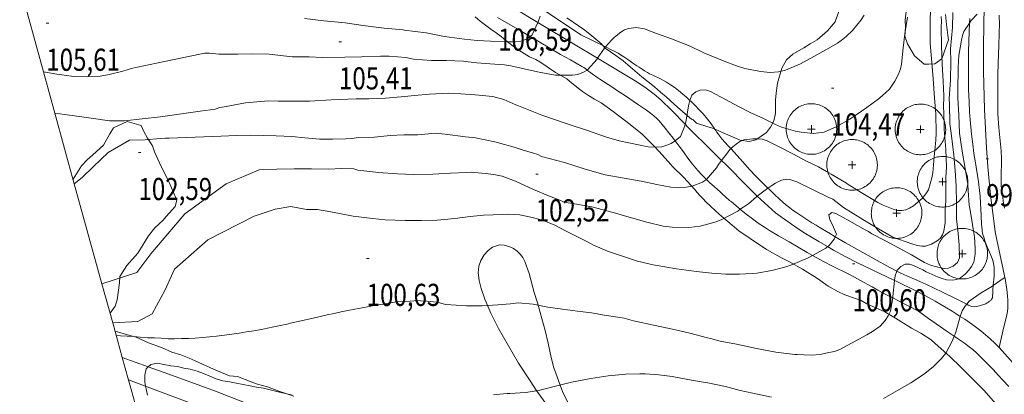
# Model space of a CAD drawing. Units: metres. Extents: x 463639 to 466274, y 4603496 to 4607341.
# Drawn here: x 463842 to 463920, y 4605403 to 4605433 of the extents above; entities that cross this region are included whole.
import ezdxf
from ezdxf.enums import TextEntityAlignment as Align

# ---------------------------------------------------------------- set-up
doc = ezdxf.new("R2010")
doc.units = ezdxf.units.M
doc.header["$MEASUREMENT"] = 0
for name, color, linetype, lineweight in [('AMBIT_PROJECTE', 7, 'Continuous', 0), ('COM_04LS_LN', 7, 'Continuous', 0), ('ORO_01_LN', 7, 'Continuous', 0), ('ORO_02_LN', 7, 'Continuous', 0), ('ORO_03_PT', 7, 'Continuous', 0), ('ORO_03_TX', 7, 'Continuous', 0), ('VEG_02_LN', 7, 'Continuous', 0), ('VEG_03_PT', 7, 'Continuous', 0)]:
    doc.layers.add(name, color=color, linetype=linetype, lineweight=lineweight)
doc.layers.add('BUE1M08040D - MED_06LP_PL', color=7, linetype='Continuous', lineweight=0, plot=False)
doc.layers.add('COM_24_LN', color=7, linetype='Continuous', lineweight=0, plot=False)
doc.styles.add('Style-WORKING', font='WORKING.shx')

# ---------------------------------------------------------------- blocks, each defined once
blk = doc.blocks.new('ARBRE2_1')
at = {"layer": 'VEG_03_PT'}
for p, q in [((0, 0), (-0.3, 0)), ((0, 0), (0, 0.3)), ((0, -0.3), (0, 0)), ((0, 0), (0.3, 0))]:
    blk.add_line(p, q, dxfattribs=at)
at = {"layer": 'VEG_03_PT', "flags": 128}
blk.add_lwpolyline([(2, 0), (1.996, 0.126), (1.984, 0.252), (1.964, 0.377), (1.937, 0.501), (1.901, 0.622), (1.858, 0.741), (1.808, 0.857), (1.75, 0.969), (1.685, 1.078), (1.613, 1.182), (1.536, 1.282), (1.451, 1.376), (1.362, 1.465), (1.266, 1.548), (1.166, 1.625), (1.061, 1.696), (0.951, 1.759), (0.838, 1.816), (0.722, 1.865), (0.603, 1.907), (0.481, 1.941), (0.357, 1.968), (0.232, 1.986), (0.106, 1.997), (-0.02, 2), (-0.147, 1.995), (-0.273, 1.981), (-0.397, 1.96), (-0.52, 1.931), (-0.641, 1.894), (-0.76, 1.85), (-0.875, 1.798), (-0.987, 1.739), (-1.095, 1.673), (-1.199, 1.601), (-1.297, 1.522), (-1.391, 1.437), (-1.479, 1.346), (-1.561, 1.25), (-1.637, 1.148), (-1.706, 1.043), (-1.769, 0.933), (-1.824, 0.819), (-1.872, 0.702), (-1.913, 0.582), (-1.946, 0.46), (-1.971, 0.336), (-1.988, 0.211), (-1.998, 0.085), (-1.999, -0.042), (-1.993, -0.168), (-1.978, -0.294), (-1.955, -0.418), (-1.925, -0.541), (-1.887, -0.661), (-1.842, -0.779), (-1.789, -0.894), (-1.728, -1.006), (-1.661, -1.113), (-1.588, -1.216), (-1.508, -1.314), (-1.422, -1.406), (-1.33, -1.493), (-1.233, -1.574), (-1.131, -1.649), (-1.025, -1.718), (-0.914, -1.779), (-0.8, -1.833), (-0.682, -1.88), (-0.562, -1.919), (-0.44, -1.951), (-0.315, -1.975), (-0.19, -1.991), (-0.064, -1.999), (0.063, -1.999), (0.189, -1.991), (0.314, -1.975), (0.439, -1.951), (0.561, -1.92), (0.681, -1.881), (0.799, -1.834), (0.913, -1.78), (1.024, -1.718), (1.13, -1.65), (1.232, -1.575), (1.33, -1.494), (1.421, -1.407), (1.507, -1.315), (1.588, -1.217), (1.661, -1.114), (1.728, -1.007), (1.789, -0.896), (1.842, -0.781), (1.887, -0.663), (1.925, -0.542), (1.956, -0.42), (1.978, -0.295), (1.993, -0.17), (2, -0.043), (2, 0)], dxfattribs=at)
blk = doc.blocks.new('COTA')
at = {"layer": 'ORO_03_PT'}
blk.add_line((0, 0), (0.2, 0), dxfattribs=at)

msp = doc.modelspace()

# ---------------------------------------------------------------- linework, layer by layer
at = {"layer": 'AMBIT_PROJECTE', "flags": 128}
msp.add_lwpolyline([(463842.135, 4605435.285), (463844.018, 4605428.466), (463844.916, 4605425.217), (463846.456, 4605419.64), (463848.643, 4605411.721), (463849.492, 4605408.648), (463850.244, 4605405.925), (463851.176, 4605402.551), (463851.295, 4605402.122), (463851.983, 4605399.629), (463853.323, 4605394.779), (463853.922, 4605392.612), (463854.947, 4605388.898), (463856.727, 4605382.457), (463858.125, 4605377.394), (463860.143, 4605370.089), (463861.791, 4605364.12), (463864.229, 4605355.293), (463866.347, 4605347.627), (463869.058, 4605337.812)], dxfattribs=at)
at = {"layer": 'BUE1M08040D - MED_06LP_PL'}
msp.add_polyline3d([(463842.135, 4605435.285, 106), (463844.018, 4605428.466, 105), (463844.916, 4605425.217, 104), (463846.456, 4605419.64, 103), (463848.643, 4605411.721, 102), (463849.492, 4605408.648, 101), (463850.244, 4605405.925, 99.126), (463851.176, 4605402.551, 99.039), (463851.295, 4605402.122, 101), (463851.983, 4605399.629, 102), (463853.323, 4605394.779, 103), (463853.922, 4605392.612, 103.319), (463854.947, 4605388.898, 103.253), (463856.727, 4605382.457, 103), (463858.125, 4605377.394, 102.04), (463860.143, 4605370.089, 103), (463861.791, 4605364.12, 104), (463864.229, 4605355.293, 105), (463866.347, 4605347.627, 106), (463869.058, 4605337.812, 107)], dxfattribs=at)
at = {"layer": 'COM_04LS_LN'}
for points in [[(463883.55, 4605433.36, 105.984), (463886.526, 4605431.395, 105.57), (463888.474, 4605430.44, 104.934), (463888.976, 4605430.195, 104.77), (463889.146, 4605430.115, 104.73), (463889.306, 4605430.025, 104.7), (463889.456, 4605429.935, 104.68), (463889.656, 4605429.815, 104.67), (463889.906, 4605429.655, 104.68), (463890.226, 4605429.445, 104.72), (463890.716, 4605429.105, 104.78), (463890.936, 4605428.945, 104.8), (463891.116, 4605428.835, 104.81), (463891.356, 4605428.675, 104.81), (463891.556, 4605428.555, 104.79), (463891.776, 4605428.425, 104.74), (463891.956, 4605428.325, 104.69), (463892.196, 4605428.205, 104.6), (463892.876, 4605427.885, 104.34), (463893.056, 4605427.785, 104.28), (463893.286, 4605427.655, 104.23), (463893.616, 4605427.445, 104.18), (463893.966, 4605427.205, 104.13), (463894.226, 4605427.005, 104.1), (463894.586, 4605426.715, 104.05), (463894.866, 4605426.465, 104), (463895.137, 4605426.215, 103.941), (463895.236, 4605426.125, 103.92), (463895.556, 4605425.815, 103.85), (463895.906, 4605425.455, 103.77), (463896.186, 4605425.145, 103.7), (463896.526, 4605424.735, 103.61), (463896.746, 4605424.465, 103.54), (463897.187, 4605423.833, 103.367), (463897.256, 4605423.735, 103.34), (463897.436, 4605423.495, 103.27), (463897.676, 4605423.195, 103.19), (463898.166, 4605422.635, 103.06), (463898.373, 4605422.407, 103.013), (463898.876, 4605421.855, 102.9), (463899.306, 4605421.385, 102.79), (463899.886, 4605420.745, 102.62), (463900.356, 4605420.245, 102.47), (463900.716, 4605419.875, 102.34), (463900.856, 4605419.735, 102.28)], [(463919.606, 4605432.935, 99.95), (463919.616, 4605432.135, 99.94), (463919.606, 4605431.645, 99.93), (463919.603, 4605431.52, 99.924), (463919.576, 4605430.525, 99.88), (463919.526, 4605429.195, 99.82), (463919.506, 4605428.205, 99.76), (463919.496, 4605427.535, 99.7), (463919.486, 4605426.565, 99.6), (463919.486, 4605426.025, 99.55)], [(463886.596, 4605428.905, 105.2), (463885.696, 4605429.415, 105.43), (463884.896, 4605429.855, 105.63), (463882.517, 4605431.261, 106.034), (463881.716, 4605431.735, 106.17), (463879.936, 4605432.765, 106.46)], [(463918.476, 4605415.115, 99.18), (463918.406, 4605415.325, 99.18), (463918.316, 4605415.625, 99.2), (463918.266, 4605415.875, 99.21), (463918.246, 4605416.015, 99.21), (463918.206, 4605416.425, 99.23), (463918.166, 4605417.115, 99.27), (463918.126, 4605418.105, 99.31), (463918.096, 4605418.665, 99.34), (463918.056, 4605419.105, 99.36), (463917.966, 4605419.795, 99.39), (463917.696, 4605421.455, 99.47), (463917.606, 4605422.025, 99.5), (463917.506, 4605422.755, 99.53), (463917.416, 4605423.545, 99.57), (463917.306, 4605424.685, 99.62), (463917.256, 4605425.315, 99.66), (463917.216, 4605426.135, 99.69), (463917.186, 4605427.045, 99.74), (463917.166, 4605428.065, 99.78), (463917.166, 4605428.915, 99.81), (463917.176, 4605430.015, 99.86), (463917.196, 4605430.895, 99.91), (463917.26, 4605432.325, 99.998), (463917.276, 4605432.685, 100.02)], [(463887.676, 4605428.125, 104.78), (463887.526, 4605428.225, 104.82), (463887.296, 4605428.405, 104.91), (463887.022, 4605428.614, 105.031), (463886.956, 4605428.665, 105.06), (463886.756, 4605428.805, 105.15), (463886.596, 4605428.905, 105.2)], [(463915.406, 4605408.025, 99.16), (463914.966, 4605408.335, 99.24), (463914.006, 4605409.005, 99.4), (463913.208, 4605409.576, 99.528), (463911.678, 4605410.364, 99.892), (463911.178, 4605410.621, 100.01), (463910.591, 4605410.924, 100.15), (463910.281, 4605411.086, 100.215), (463910.007, 4605411.233, 100.26), (463909.542, 4605411.487, 100.318), (463908.591, 4605412.013, 100.408), (463908.163, 4605412.246, 100.458), (463907.706, 4605412.487, 100.525), (463906.319, 4605413.184, 100.734), (463905.813, 4605413.443, 100.81), (463905.696, 4605413.505, 100.83), (463905.176, 4605413.785, 100.91), (463904.841, 4605413.974, 100.967), (463904.416, 4605414.215, 101.04), (463902.996, 4605415.045, 101.28), (463902.146, 4605415.535, 101.44), (463901.436, 4605415.945, 101.58), (463901.046, 4605416.195, 101.66), (463900.546, 4605416.535, 101.77), (463900.086, 4605416.865, 101.85), (463899.586, 4605417.245, 101.94), (463899.176, 4605417.575, 102.01), (463899.126, 4605417.616, 102.021), (463898.806, 4605417.885, 102.09), (463898.586, 4605418.065, 102.14), (463898.426, 4605418.205, 102.2), (463898.276, 4605418.325, 102.27), (463897.696, 4605418.835, 102.6), (463897.496, 4605419.015, 102.71), (463897.336, 4605419.155, 102.78), (463897.046, 4605419.405, 102.88), (463896.726, 4605419.705, 102.97), (463896.454, 4605419.961, 103.045), (463896.366, 4605420.045, 103.07), (463896.066, 4605420.355, 103.15), (463895.786, 4605420.655, 103.24), (463895.596, 4605420.865, 103.31), (463895.346, 4605421.175, 103.42), (463894.986, 4605421.665, 103.6), (463894.686, 4605422.075, 103.75), (463894.396, 4605422.465, 103.88), (463894.116, 4605422.835, 103.98), (463893.974, 4605423.019, 104.032), (463893.816, 4605423.225, 104.09), (463893.476, 4605423.665, 104.19), (463893.186, 4605424.035, 104.26), (463892.946, 4605424.325, 104.31), (463892.706, 4605424.595, 104.35), (463892.526, 4605424.775, 104.37), (463892.286, 4605424.995, 104.4), (463892.016, 4605425.215, 104.44), (463891.696, 4605425.445, 104.47), (463891.086, 4605425.865, 104.53), (463890.046, 4605426.575, 104.63), (463889.416, 4605426.985, 104.68), (463889.056, 4605427.225, 104.7), (463888.296, 4605427.715, 104.7), (463888.016, 4605427.895, 104.72), (463887.846, 4605428.005, 104.74), (463887.676, 4605428.125, 104.78)], [(463919.486, 4605426.025, 99.55), (463919.496, 4605425.595, 99.53), (463919.506, 4605425.125, 99.51), (463919.576, 4605424.085, 99.51)], [(463919.576, 4605424.085, 99.51), (463919.756, 4605422.225, 99.51), (463919.776, 4605421.595, 99.51), (463919.786, 4605421.425, 99.5), (463919.776, 4605421.115, 99.5), (463919.766, 4605420.565, 99.5), (463919.756, 4605420.155, 99.49), (463919.756, 4605419.845, 99.48), (463919.766, 4605419.615, 99.48), (463919.766, 4605419.435, 99.48), (463919.776, 4605419.315, 99.48), (463919.796, 4605419.115, 99.47), (463919.816, 4605418.925, 99.47), (463919.876, 4605418.565, 99.46), (463919.926, 4605418.255, 99.46), (463920.016, 4605417.715, 99.44)], [(463900.856, 4605419.735, 102.28), (463901.086, 4605419.495, 102.16), (463901.313, 4605419.281, 102.033), (463901.426, 4605419.175, 101.97), (463901.616, 4605418.995, 101.87), (463901.856, 4605418.755, 101.75), (463902.206, 4605418.435, 101.61), (463902.486, 4605418.185, 101.52)], [(463902.486, 4605418.185, 101.52), (463902.706, 4605417.995, 101.45), (463903.036, 4605417.735, 101.37), (463903.316, 4605417.535, 101.31), (463903.596, 4605417.332, 101.271), (463904.231, 4605416.917, 101.239), (463904.795, 4605416.562, 101.235), (463905.113, 4605416.367, 101.224), (463905.369, 4605416.211, 101.202), (463906.064, 4605415.792, 101.097), (463906.116, 4605415.765, 101.09), (463906.634, 4605415.456, 100.997), (463907.456, 4605414.965, 100.85), (463909.716, 4605413.695, 100.38), (463910.946, 4605413.025, 100.09), (463911.509, 4605412.74, 99.967), (463911.816, 4605412.585, 99.9), (463912.286, 4605412.375, 99.86), (463913.326, 4605411.925, 99.86), (463913.796, 4605411.715, 99.82), (463915.116, 4605411.075, 99.47), (463916.256, 4605410.515, 99.17), (463917.031, 4605410.114, 98.987), (463917.146, 4605410.055, 98.96), (463917.436, 4605409.935, 98.9), (463917.676, 4605409.925, 98.88), (463918.056, 4605409.995, 98.85), (463918.476, 4605410.125, 98.83), (463918.536, 4605410.145, 98.83), (463918.606, 4605410.195, 98.82), (463918.646, 4605410.215, 98.82), (463918.686, 4605410.245, 98.82), (463918.756, 4605410.285, 98.82), (463918.806, 4605410.335, 98.82), (463918.856, 4605410.365, 98.82), (463918.896, 4605410.405, 98.82), (463918.936, 4605410.435, 98.82), (463918.956, 4605410.455, 98.82), (463918.996, 4605410.515, 98.82), (463919.026, 4605410.545, 98.82), (463919.046, 4605410.575, 98.82), (463919.056, 4605410.605, 98.82), (463919.066, 4605410.635, 98.82), (463919.066, 4605410.675, 98.82), (463919.076, 4605410.715, 98.83), (463919.076, 4605410.765, 98.85), (463919.076, 4605410.805, 98.86), (463919.086, 4605410.935, 98.94), (463919.086, 4605410.975, 98.96), (463919.096, 4605411.025, 98.98), (463919.096, 4605411.045, 98.99), (463919.096, 4605411.075, 98.99), (463919.106, 4605411.275, 99.01), (463919.134, 4605411.593, 99.038), (463919.136, 4605411.615, 99.04), (463919.156, 4605411.875, 99.06), (463919.176, 4605412.075, 99.07), (463919.196, 4605412.365, 99.09), (463919.206, 4605412.505, 99.1), (463919.216, 4605412.655, 99.1), (463919.216, 4605412.755, 99.11), (463919.216, 4605412.855, 99.11), (463919.196, 4605413.055, 99.12), (463919.146, 4605413.325, 99.12), (463919.086, 4605413.565, 99.13)], [(463919.086, 4605413.565, 99.13), (463918.986, 4605413.865, 99.14), (463918.836, 4605414.245, 99.15), (463918.576, 4605414.845, 99.17), (463918.476, 4605415.115, 99.18)], [(463917.506, 4605406.535, 98.68), (463917.226, 4605406.755, 98.74), (463916.856, 4605407.035, 98.81), (463916.376, 4605407.365, 98.92), (463916.036, 4605407.596, 99.004), (463915.406, 4605408.025, 99.16)], [(463920.376, 4605403.625, 98.12), (463919.896, 4605404.135, 98.24), (463919.556, 4605404.505, 98.31), (463919.126, 4605404.965, 98.38), (463918.756, 4605405.345, 98.43), (463918.396, 4605405.705, 98.49), (463918.106, 4605405.985, 98.54), (463917.826, 4605406.255, 98.6), (463917.506, 4605406.535, 98.68)], [(463900.135, 4605387.58, 95.494), (463895.823, 4605389.278, 95.71), (463891.511, 4605390.977, 95.926), (463891.066, 4605391.146, 95.951), (463888.948, 4605391.952, 96.072), (463885.078, 4605393.343, 96.334), (463881.205, 4605394.724, 96.596), (463877.344, 4605396.125, 96.814), (463874.754, 4605397.064, 96.965), (463873.483, 4605397.525, 97.039), (463872.264, 4605397.956, 97.131), (463870.123, 4605398.676, 97.335), (463866.905, 4605399.727, 97.684), (463865.3, 4605400.266, 97.851), (463864.204, 4605400.651, 97.95), (463863.7, 4605400.828, 97.996), (463862.172, 4605401.416, 98.108), (463859.901, 4605402.351, 98.258), (463858.763, 4605402.812, 98.341), (463857.617, 4605403.247, 98.438), (463853.931, 4605404.586, 98.782), (463852.308, 4605405.175, 98.934), (463850.244, 4605405.925, 99.126)]]:
    msp.add_polyline3d(points, dxfattribs=at)
at = {"layer": 'COM_24_LN'}
for points in [[(463881.184, 4605433.526, 106.467), (463883.101, 4605432.377, 106.083), (463886.063, 4605430.602, 105.49), (463887.834, 4605429.541, 105.136), (463890.943, 4605427.678, 104.513), (463891.691, 4605427.183, 104.362), (463892.311, 4605426.703, 104.233), (463892.833, 4605426.254, 104.123), (463893.711, 4605425.42, 103.932), (463894.768, 4605424.334, 103.693), (463894.983, 4605424.112, 103.644), (463895.619, 4605423.461, 103.496), (463896.265, 4605422.828, 103.344), (463896.904, 4605422.211, 103.181), (463897.649, 4605421.466, 102.964), (463897.998, 4605421.116, 102.862), (463899.63, 4605419.466, 102.351), (463900.464, 4605418.653, 102.106), (463901.327, 4605417.855, 101.882), (463901.921, 4605417.349, 101.745), (463902.459, 4605416.931, 101.628), (463903.433, 4605416.247, 101.425), (463904.184, 4605415.764, 101.274), (463905.333, 4605415.073, 101.046), (463906.033, 4605414.667, 100.906), (463906.494, 4605414.4, 100.813), (463907.48, 4605413.856, 100.611), (463908.355, 4605413.408, 100.431), (463911.316, 4605412.003, 99.821), (463911.461, 4605411.934, 99.791), (463913.006, 4605411.18, 99.477), (463913.77, 4605410.78, 99.323), (463914.524, 4605410.359, 99.173), (463915.88, 4605409.561, 98.916), (463916.513, 4605409.162, 98.801), (463916.881, 4605408.931, 98.734), (463917.609, 4605408.428, 98.603), (463918.138, 4605408.03, 98.506), (463918.893, 4605407.391, 98.362), (463919.251, 4605407.051, 98.29), (463919.594, 4605406.695, 98.218), (463920.938, 4605405.194, 97.939)], [(463918.4, 4605433.649, 99.768), (463918.358, 4605430.552, 99.701), (463918.362, 4605428.533, 99.667), (463918.439, 4605425.504, 99.632), (463918.584, 4605422.475, 99.587), (463918.692, 4605420.973, 99.553), (463918.921, 4605418.728, 99.478), (463919.194, 4605416.49, 99.344), (463919.292, 4605415.833, 99.291), (463919.517, 4605414.694, 99.192), (463919.9, 4605412.994, 99.031), (463920.055, 4605412.238, 98.958), (463920.074, 4605412.142, 98.949), (463920.213, 4605411.287, 98.866), (463920.269, 4605410.785, 98.824), (463920.291, 4605410.404, 98.795), (463920.279, 4605409.834, 98.743), (463920.247, 4605409.554, 98.709), (463920.194, 4605409.278, 98.667), (463919.894, 4605407.987, 98.442), (463919.594, 4605406.695, 98.218)], [(463850.734, 4605404.151, 99.256), (463869.303, 4605397.209, 97.833), (463871.986, 4605396.218, 97.611), (463876.692, 4605394.526, 97.165), (463883.765, 4605392.037, 96.442), (463887.3, 4605390.788, 96.097), (463890.831, 4605389.523, 95.789), (463893.003, 4605388.697, 95.623), (463894.889, 4605387.93, 95.49), (463901.456, 4605385.145, 95.065), (463903.108, 4605384.478, 94.956), (463904.353, 4605383.997, 94.87), (463906.236, 4605383.321, 94.734), (463908.14, 4605382.709, 94.584), (463921.762, 4605378.628, 93.467)]]:
    msp.add_polyline3d(points, dxfattribs=at)
at = {"layer": 'ORO_01_LN', "flags": 128}
for points, elevation in [([(463914.17, 4605433.552), (463914.137, 4605432.313), (463914.151, 4605431.777), (463914.144, 4605431.357), (463914.151, 4605430.705), (463914.25, 4605429.525), (463914.369, 4605427.912), (463914.474, 4605426.402), (463914.595, 4605425.151), (463914.612, 4605423.618), (463914.587, 4605423.086), (463914.463, 4605421.749), (463914.362, 4605420.499), (463914.281, 4605420.111), (463914.006, 4605419.148), (463913.803, 4605418.828), (463913.516, 4605418.477), (463912.813, 4605417.887), (463912.515, 4605417.715), (463912.208, 4605417.574), (463911.889, 4605417.519), (463911.566, 4605417.518), (463911.206, 4605417.615), (463910.415, 4605417.943), (463910.011, 4605418.163), (463908.695, 4605418.955), (463907.584, 4605419.639), (463907.519, 4605419.68), (463906.3, 4605420.399), (463906.116, 4605420.507), (463905.319, 4605420.978), (463904.368, 4605421.426), (463903.335, 4605421.966), (463902.259, 4605422.518), (463901.247, 4605423.024), (463900.845, 4605423.143)], 103), ([(463915.942, 4605433.16), (463915.902, 4605431.982), (463915.745, 4605430.284), (463915.784, 4605429.29), (463915.754, 4605427.805), (463915.647, 4605426.375), (463915.664, 4605425.914), (463915.699, 4605424.364), (463915.794, 4605423.624), (463916.009, 4605421.892), (463916.118, 4605420.68), (463916.202, 4605419.445), (463916.227, 4605418.138), (463916.236, 4605416.859), (463916.34, 4605415.958), (463916.445, 4605414.8), (463916.467, 4605413.787), (463916.295, 4605413.429), (463915.966, 4605413.119), (463915.602, 4605412.964), (463915.259, 4605412.951), (463914.85, 4605413.02), (463914.157, 4605413.211), (463913.704, 4605413.42), (463912.657, 4605414.017), (463911.646, 4605414.569), (463910.608, 4605415.134), (463909.529, 4605415.675), (463909.257, 4605415.859), (463908.99, 4605416.001), (463907.781, 4605416.67), (463906.684, 4605417.275), (463906.36, 4605417.356), (463906.117, 4605417.169), (463906.194, 4605416.779), (463906.418, 4605416.392), (463906.727, 4605415.665), (463906.634, 4605415.456), (463906.55, 4605415.267), (463906.154, 4605414.77), (463906.116, 4605414.738), (463906.033, 4605414.667), (463905.951, 4605414.598), (463905.881, 4605414.539), (463905.479, 4605414.307), (463904.841, 4605413.974), (463904.492, 4605413.792), (463903.126, 4605413.198)], 101), ([(463880.81, 4605430.845), (463879.373, 4605430.902), (463878.32, 4605430.95), (463877.307, 4605431.04), (463875.738, 4605431.261), (463874.283, 4605431.557), (463872.543, 4605431.772), (463872.475, 4605431.778), (463870.972, 4605431.918), (463869.472, 4605432.114), (463867.868, 4605432.333), (463866.187, 4605432.509), (463864.664, 4605432.682)], 106), ([(463883.304, 4605432.877), (463883.158, 4605432.506), (463883.101, 4605432.377), (463882.673, 4605431.394), (463882.517, 4605431.261), (463882.407, 4605431.167), (463882.133, 4605431.018), (463881.778, 4605430.896), (463881.379, 4605430.851), (463880.81, 4605430.845)], 106), ([(463904.895, 4605423.616), (463905.33, 4605423.645), (463905.749, 4605423.721), (463906.773, 4605424.155), (463907.791, 4605424.743), (463909.12, 4605425.658), (463910.122, 4605426.402), (463910.648, 4605426.835), (463910.914, 4605427.11), (463911.35, 4605427.731), (463911.635, 4605428.293), (463911.789, 4605428.714), (463911.875, 4605429.078), (463911.994, 4605430.375), (463912.132, 4605431.48), (463912.359, 4605432.784)], 104), ([(463915.024, 4605432.843), (463915.036, 4605432.471), (463915.021, 4605432.001), (463915.031, 4605430.528), (463915.1, 4605429.081), (463915.173, 4605427.738), (463915.218, 4605426.572), (463915.204, 4605425.668), (463915.22, 4605425.289), (463915.237, 4605424.144), (463915.241, 4605423.925), (463915.393, 4605422.35), (463915.425, 4605420.982), (463915.388, 4605420.102), (463915.382, 4605418.879), (463915.388, 4605418.245), (463915.319, 4605417.725), (463915.336, 4605417.328), (463915.324, 4605416.564), (463915.232, 4605415.892), (463915.109, 4605415.609), (463914.937, 4605415.315), (463914.704, 4605415.126), (463914.257, 4605414.877), (463913.78, 4605414.712), (463913.475, 4605414.711), (463913.12, 4605414.765), (463912.697, 4605414.89), (463911.178, 4605415.426)], 102), ([(463844.916, 4605425.217), (463845.696, 4605425.105), (463847.426, 4605424.875), (463849.236, 4605424.615), (463850.426, 4605424.605), (463851.816, 4605424.765), (463853.266, 4605424.915), (463854.746, 4605425.125), (463856.416, 4605425.365), (463857.596, 4605425.535), (463857.956, 4605425.655), (463858.456, 4605425.745), (463859.986, 4605426.035), (463861.776, 4605426.185), (463862.576, 4605426.165), (463864.226, 4605426.145), (463865.046, 4605426.165), (463866.766, 4605426.255), (463868.736, 4605426.335), (463869.746, 4605426.345), (463871.056, 4605426.395), (463872.316, 4605426.495), (463873.356, 4605426.595), (463874.546, 4605426.715), (463876.046, 4605426.785), (463877.026, 4605426.725), (463878.166, 4605426.665), (463879.546, 4605426.515), (463880.431, 4605426.276), (463881.369, 4605425.867), (463881.462, 4605425.831), (463882.367, 4605425.482), (463883.436, 4605425.055), (463885.358, 4605424.382), (463887.039, 4605423.838), (463888.537, 4605423.308), (463889.533, 4605423.023), (463891.84, 4605422.563), (463892.43, 4605422.516), (463892.922, 4605422.56), (463893.321, 4605422.67), (463893.649, 4605422.822), (463893.933, 4605422.986), (463893.974, 4605423.019), (463894.401, 4605423.359), (463894.731, 4605424.196), (463894.768, 4605424.334), (463894.813, 4605424.502), (463895.037, 4605425.795), (463895.097, 4605426.106), (463895.137, 4605426.215), (463895.288, 4605426.623), (463895.612, 4605426.894), (463895.952, 4605427.025), (463896.378, 4605427.04), (463896.779, 4605426.921), (463897.964, 4605426.293), (463898.983, 4605425.727), (463899.955, 4605425.244), (463900.964, 4605424.792), (463901.917, 4605424.326), (463902.382, 4605424.096), (463903.486, 4605423.8), (463903.951, 4605423.699), (463904.895, 4605423.616)], 104), ([(463900.845, 4605423.143), (463900.466, 4605423.192), (463900.104, 4605423.195), (463899.414, 4605423.111), (463899.1, 4605422.967), (463898.796, 4605422.773), (463898.522, 4605422.559), (463898.373, 4605422.407), (463898.296, 4605422.327), (463898.113, 4605422.083), (463897.649, 4605421.466), (463897.413, 4605421.152), (463897.253, 4605420.885), (463896.454, 4605419.961), (463896.123, 4605419.77), (463895.326, 4605419.439), (463894.84, 4605419.353), (463894.233, 4605419.316), (463893.624, 4605419.362), (463892.522, 4605419.576), (463891.284, 4605419.831), (463889.948, 4605420.066), (463888.44, 4605420.341), (463886.866, 4605420.781), (463885.224, 4605421.32), (463883.397, 4605421.78), (463883.121, 4605421.954), (463882.764, 4605422.061), (463881.875, 4605422.326), (463881.245, 4605422.515), (463879.707, 4605422.939), (463878.172, 4605423.262), (463877.404, 4605423.345), (463875.778, 4605423.552), (463875.01, 4605423.635), (463873.626, 4605423.505), (463872.516, 4605423.495), (463871.426, 4605423.445), (463870.206, 4605423.325), (463868.916, 4605423.295), (463868.436, 4605423.215), (463867.916, 4605423.175), (463866.876, 4605423.165), (463865.856, 4605423.155), (463864.686, 4605423.255), (463863.666, 4605423.355), (463862.416, 4605423.425), (463860.406, 4605423.465), (463859.246, 4605423.445), (463858.066, 4605423.405), (463853.966, 4605423.235), (463853.666, 4605423.245), (463853.236, 4605423.215), (463852.066, 4605423.095), (463850.816, 4605423.085), (463849.119, 4605422.093), (463847.97, 4605420.988), (463847.077, 4605420.137), (463846.456, 4605419.64)], 103), ([(463911.178, 4605415.426), (463909.741, 4605416.251), (463908.812, 4605416.804), (463907.296, 4605417.749), (463906.45, 4605418.415), (463906.116, 4605418.549), (463903.597, 4605419.789), (463903.132, 4605419.954), (463902.814, 4605419.992), (463902.389, 4605419.913), (463901.905, 4605419.68), (463901.624, 4605419.509), (463901.313, 4605419.281), (463900.46, 4605418.657), (463900.423, 4605418.63), (463899.769, 4605418.05), (463899.126, 4605417.616), (463898.919, 4605417.476), (463897.661, 4605416.805), (463897.207, 4605416.617), (463895.944, 4605416.275), (463895.064, 4605416.183), (463893.727, 4605416.196), (463893.016, 4605416.275), (463891.721, 4605416.599), (463890.342, 4605416.986), (463889.066, 4605417.357), (463887.383, 4605417.808), (463886.176, 4605418.026), (463885.188, 4605418.185), (463884.857, 4605418.327), (463883.906, 4605418.711), (463882.78, 4605419.188), (463881.355, 4605419.833), (463880.295, 4605420.229), (463879.765, 4605420.347), (463879.209, 4605420.414), (463877.871, 4605420.538), (463877.435, 4605420.526), (463876.213, 4605420.467), (463874.801, 4605420.401), (463873.29, 4605420.378), (463872.016, 4605420.409), (463870.507, 4605420.526), (463868.873, 4605420.701), (463868.556, 4605420.825), (463867.556, 4605420.835), (463866.586, 4605420.785), (463865.216, 4605420.805), (463863.836, 4605420.805), (463862.466, 4605420.775), (463861.076, 4605420.735), (463858.47, 4605419.639), (463855.195, 4605417.257), (463852.516, 4605414.111), (463851.411, 4605412.622), (463848.643, 4605411.721)], 102), ([(463903.126, 4605413.198), (463902.65, 4605413.061), (463901.631, 4605412.796), (463900.429, 4605412.573), (463900.069, 4605412.541), (463899.065, 4605412.488), (463897.986, 4605412.484), (463896.883, 4605412.586), (463895.671, 4605412.718), (463894.086, 4605412.92), (463892.222, 4605413.22), (463890.992, 4605413.527), (463889.807, 4605413.914), (463888.612, 4605414.305), (463887.471, 4605414.81), (463887.086, 4605415.012), (463886.316, 4605415.418), (463885.345, 4605415.883), (463884.446, 4605416.352), (463883.476, 4605416.753), (463882.572, 4605417.007), (463881.684, 4605417.168), (463880.788, 4605417.233), (463880.337, 4605417.213), (463878.807, 4605417.143), (463877.756, 4605417.044), (463876.561, 4605416.89), (463875.153, 4605416.769), (463873.921, 4605416.742), (463872.627, 4605416.743), (463871.037, 4605416.777), (463870.027, 4605416.895), (463868.496, 4605417.083), (463866.73, 4605417.421), (463865.698, 4605417.592), (463864.808, 4605417.614), (463863.573, 4605417.834), (463862.34, 4605417.64), (463860.681, 4605417.087), (463857.003, 4605415.195), (463854.387, 4605412.899), (463853.643, 4605411.262), (463852.623, 4605409.369), (463851.475, 4605408.753), (463849.492, 4605408.648)], 101), ([(463920.055, 4605412.238), (463919.922, 4605412.141), (463919.134, 4605411.593), (463919.059, 4605411.541), (463918.169, 4605411.018), (463917.223, 4605410.352), (463917.031, 4605410.114), (463916.89, 4605409.938), (463916.67, 4605409.598), (463916.513, 4605409.162), (463916.507, 4605409.144), (463916.162, 4605407.919), (463916.036, 4605407.596), (463915.882, 4605407.203), (463915.379, 4605406.266), (463915.047, 4605405.834), (463914.373, 4605405.177), (463913.627, 4605404.581), (463912.606, 4605403.917), (463911.56, 4605403.313), (463910.445, 4605402.669)], 99), ([(463863.674, 4605402.934), (463863.151, 4605403.068), (463862.582, 4605403.201), (463862.043, 4605403.335), (463861.405, 4605403.481), (463860.869, 4605403.577), (463860.362, 4605403.679), (463859.804, 4605403.788), (463859.244, 4605403.888), (463858.73, 4605403.987), (463858.21, 4605404.083), (463857.683, 4605404.238), (463857.185, 4605404.431), (463856.668, 4605404.645), (463856.16, 4605404.84), (463855.622, 4605404.989), (463855.12, 4605405.064), (463854.618, 4605405.2), (463854.098, 4605405.266), (463853.538, 4605405.35), (463853.033, 4605405.461), (463852.507, 4605405.369), (463852.308, 4605405.175), (463852.147, 4605405.019), (463852.032, 4605404.521), (463852.041, 4605403.976), (463852.093, 4605403.643), (463852.125, 4605403.437), (463852.248, 4605402.941)], 99), ([(463901.586, 4605402.785), (463900.116, 4605403.085), (463899.106, 4605403.315), (463897.946, 4605403.615), (463896.546, 4605403.925), (463896.036, 4605403.985), (463894.976, 4605404.185), (463893.736, 4605404.415), (463892.676, 4605404.535), (463891.606, 4605404.625), (463891.176, 4605404.625), (463890.066, 4605404.605), (463888.676, 4605404.455), (463887.316, 4605404.245), (463885.766, 4605403.955), (463884.716, 4605403.715), (463883.276, 4605403.335), (463883.02, 4605403.295), (463882.136, 4605403.155), (463880.896, 4605403.065), (463880.691, 4605403.067), (463880.095, 4605403.03), (463879.597, 4605402.974)], 99)]:
    msp.add_lwpolyline(points, dxfattribs=dict(at, elevation=elevation))
at = {"layer": 'ORO_02_LN', "flags": 128}
for points, elevation in [([(463902.698, 4605428.602), (463903.883, 4605429.111), (463904.953, 4605429.673), (463906.116, 4605430.338), (463906.807, 4605430.734), (463907.107, 4605430.935), (463907.51, 4605431.26), (463908.008, 4605431.742), (463908.685, 4605432.585), (463908.922, 4605432.943)], 105), ([(463917.861, 4605433.038), (463917.396, 4605432.53), (463917.26, 4605432.325), (463916.808, 4605431.645), (463916.704, 4605431.345), (463916.62, 4605430.964), (463916.418, 4605429.776), (463916.358, 4605428.809), (463916.33, 4605426.954), (463916.33, 4605426.409), (463916.405, 4605425.048), (463916.473, 4605423.618), (463916.675, 4605422.211), (463916.909, 4605420.831), (463917.11, 4605419.571), (463917.138, 4605419.106), (463917.225, 4605417.947), (463917.323, 4605417.394), (463917.651, 4605415.449), (463917.707, 4605414.521), (463917.691, 4605414.068), (463917.596, 4605413.449), (463917.413, 4605413.094), (463917.207, 4605412.81), (463916.938, 4605412.525), (463916.533, 4605412.217), (463916.258, 4605412.086), (463915.875, 4605412.013), (463915.443, 4605412.059), (463915.079, 4605412.144), (463914.775, 4605412.255), (463913.832, 4605412.672), (463913.55, 4605412.841), (463912.834, 4605413.185), (463912.498, 4605413.287), (463912.168, 4605413.281), (463911.828, 4605413.103), (463911.531, 4605412.802), (463911.509, 4605412.74), (463911.375, 4605412.352), (463911.319, 4605412.033), (463911.316, 4605412.003), (463911.199, 4605410.736), (463911.178, 4605410.621), (463910.996, 4605409.584), (463910.818, 4605409.204), (463910.579, 4605408.835), (463910.186, 4605408.395), (463909.571, 4605407.957), (463909.137, 4605407.716), (463907.933, 4605407.049), (463906.993, 4605406.534), (463906.575, 4605406.394), (463906.116, 4605406.298), (463905.446, 4605406.158)], 100), ([(463844.018, 4605428.466), (463845.066, 4605428.285), (463846.416, 4605428.115), (463847.536, 4605428.085), (463848.496, 4605428.135), (463849.216, 4605428.255), (463850.296, 4605428.535), (463850.636, 4605428.625), (463850.956, 4605428.745), (463852.961, 4605429.159), (463856.386, 4605429.865), (463856.776, 4605429.935), (463857.146, 4605429.945), (463857.896, 4605429.875), (463859.386, 4605429.875), (463860.546, 4605429.895), (463861.856, 4605429.865), (463862.986, 4605429.735), (463863.716, 4605429.655), (463865.036, 4605429.645), (463866.066, 4605429.615), (463867.846, 4605429.625), (463869.166, 4605429.645), (463870.676, 4605429.715), (463871.356, 4605429.715), (463872.666, 4605429.595), (463873.286, 4605429.485), (463874.696, 4605429.365), (463875.896, 4605429.355), (463877.236, 4605429.315), (463877.6, 4605429.273), (463878.276, 4605429.195), (463879.346, 4605429.115), (463880.486, 4605429.025), (463880.986, 4605428.955), (463883.083, 4605428.464), (463883.762, 4605428.329), (463884.517, 4605428.221), (463885.847, 4605428.222), (463886.288, 4605428.273), (463886.726, 4605428.443), (463887.022, 4605428.614), (463887.038, 4605428.623), (463887.796, 4605429.485), (463887.834, 4605429.541), (463888.397, 4605430.349), (463888.474, 4605430.44), (463888.936, 4605430.984), (463889.187, 4605431.221), (463889.673, 4605431.594), (463889.974, 4605431.777), (463890.271, 4605431.903), (463890.894, 4605431.976), (463891.549, 4605431.865), (463892.507, 4605431.503), (463893.682, 4605431.082), (463895.152, 4605430.49), (463896.246, 4605429.985), (463897.838, 4605429.325), (463898.817, 4605428.957), (463899.475, 4605428.746), (463900.723, 4605428.487), (463901.477, 4605428.414), (463902.158, 4605428.466), (463902.698, 4605428.602)], 105), ([(463905.446, 4605406.158), (463904.718, 4605406.107), (463903.618, 4605406.143), (463903.446, 4605406.149), (463901.923, 4605406.323), (463900.403, 4605406.636), (463898.821, 4605406.961), (463897.527, 4605407.202), (463896.765, 4605407.418), (463896.528, 4605407.479), (463895.126, 4605407.839), (463893.768, 4605408.145), (463892.392, 4605408.431), (463890.675, 4605408.798), (463889.944, 4605409.023), (463889.441, 4605409.111), (463888.393, 4605409.245), (463887.35, 4605409.437), (463886.249, 4605409.568), (463885.071, 4605409.72), (463883.913, 4605409.901), (463882.753, 4605410.118), (463881.546, 4605410.225), (463880.959, 4605410.154), (463879.953, 4605410.072), (463878.721, 4605409.998), (463877.481, 4605410.002), (463875.83, 4605410.093), (463875.117, 4605410.273), (463874.337, 4605410.376), (463873.844, 4605410.397), (463873.634, 4605410.424), (463873.009, 4605410.361), (463872.49, 4605410.348), (463871.956, 4605410.309), (463871.414, 4605410.232), (463870.891, 4605410.133), (463870.334, 4605410.041), (463869.773, 4605409.939), (463869.209, 4605409.843), (463868.649, 4605409.741), (463868.098, 4605409.637), (463867.546, 4605409.516), (463866.995, 4605409.396), (463866.447, 4605409.285), (463865.905, 4605409.161), (463865.335, 4605409.031), (463864.747, 4605408.892), (463864.171, 4605408.759), (463863.666, 4605408.655), (463863.257, 4605408.559), (463862.749, 4605408.445), (463862.241, 4605408.33), (463861.74, 4605408.219), (463861.247, 4605408.12), (463860.662, 4605408.022), (463860.08, 4605407.932), (463859.485, 4605407.836), (463858.906, 4605407.756), (463858.345, 4605407.685), (463857.695, 4605407.608), (463857.153, 4605407.547), (463856.624, 4605407.491), (463856.017, 4605407.451), (463855.472, 4605407.427)], 100), ([(463855.472, 4605407.427), (463854.924, 4605407.409), (463854.385, 4605407.387), (463853.865, 4605407.391), (463853.326, 4605407.431), (463852.793, 4605407.46), (463852.267, 4605407.475), (463851.657, 4605407.519), (463851.155, 4605407.578), (463850.626, 4605407.6), (463850.112, 4605407.638), (463849.76, 4605407.678)], 100)]:
    msp.add_lwpolyline(points, dxfattribs=dict(at, elevation=elevation))
at = {"layer": 'VEG_02_LN'}
for points in [[(463906.921, 4605433.243, 107.547), (463906.624, 4605432.41, 107.599), (463906.031, 4605431.706, 107.64), (463905.194, 4605431.011, 107.672), (463904.654, 4605430.683, 107.689), (463904.138, 4605430.366, 107.709), (463903.289, 4605429.864, 107.739), (463902.788, 4605429.411, 107.759), (463902.421, 4605428.775, 107.768), (463902.078, 4605427.583, 107.775), (463901.958, 4605426.796, 107.783), (463901.9, 4605426.234, 107.789), (463901.911, 4605425.673, 107.793), (463901.897, 4605425.172, 107.797), (463901.768, 4605424.608, 107.797)], [(463915.363, 4605432.995, 105.694), (463915.442, 4605432.219, 105.526), (463915.539, 4605431.379, 105.382), (463915.582, 4605430.988, 105.481), (463915.068, 4605429.51, 106.848), (463914.5, 4605429.114, 106.833), (463914.032, 4605429.09, 106.83), (463913.669, 4605429.072, 106.827), (463912.893, 4605429.734, 106.871), (463912.339, 4605430.673, 106.992), (463912.145, 4605431.298, 107.07), (463912.189, 4605431.996, 107.066), (463912.16, 4605432.564, 107.066), (463912.258, 4605433.468, 107.066)], [(463878.146, 4605432.815, 110.2), (463878.556, 4605432.485, 110.07), (463879.406, 4605431.835, 109.83), (463879.806, 4605431.555, 109.76), (463880.206, 4605431.255, 109.74), (463880.586, 4605430.955, 109.77), (463881.396, 4605430.315, 109.77), (463882.446, 4605429.655, 109.77), (463882.946, 4605429.445, 109.77), (463883.266, 4605429.265, 109.77), (463884.513, 4605428.424, 109.459), (463885.396, 4605427.924, 109.318), (463885.814, 4605427.584, 109.222), (463886.643, 4605426.917, 109.126), (463887.112, 4605426.615, 109.094), (463887.603, 4605426.326, 109.006), (463888.123, 4605426.016, 108.862), (463889.075, 4605425.328, 108.646), (463889.511, 4605424.989, 108.59), (463890.408, 4605424.315, 108.374), (463891.354, 4605423.54, 108.214)], [(463901.768, 4605424.608, 107.797), (463901.52, 4605424.093, 107.797), (463901.209, 4605423.692, 107.795), (463900.36, 4605423.092, 107.797), (463899.821, 4605422.962, 107.801), (463899.105, 4605423.083, 107.805), (463898.314, 4605423.413, 107.81), (463897.594, 4605423.744, 107.819), (463897.02, 4605423.996, 107.823), (463896.567, 4605424.129, 107.836), (463895.671, 4605424.419, 107.805), (463895.37, 4605424.717, 107.805), (463895.26, 4605424.742, 107.862), (463894.952, 4605424.989, 107.998), (463894.15, 4605425.69, 108.366), (463893.883, 4605425.931, 108.457), (463893.263, 4605426.49, 108.67), (463892.817, 4605426.879, 108.742), (463892.327, 4605427.279, 108.774), (463891.329, 4605428.08, 108.934), (463890.404, 4605428.866, 109.046), (463889.859, 4605429.346, 109.19), (463889.288, 4605429.774, 109.23), (463888.447, 4605430.351, 109.23), (463888.199, 4605430.605, 109.23), (463888.163, 4605430.666, 109.236), (463887.396, 4605431.325, 109.61), (463886.836, 4605431.765, 109.82), (463885.416, 4605432.725, 110.31)], [(463849.283, 4605409.406, 101.66), (463849.682, 4605409.956, 101.656), (463849.836, 4605410.46, 101.71), (463850.032, 4605411.802, 101.857), (463850.052, 4605412.32, 101.931), (463850.603, 4605413.19, 102.048), (463851.481, 4605414.156, 102.139), (463852.319, 4605415.516, 102.337), (463852.814, 4605416.15, 102.516), (463853.472, 4605416.769, 102.516), (463853.72, 4605417.048, 102.54), (463853.737, 4605417.067, 102.542), (463854.42, 4605417.835, 102.608), (463854.562, 4605418.334, 102.785), (463853.874, 4605419.924, 103.159), (463853.329, 4605421.009, 103.424), (463852.788, 4605422.152, 103.681), (463852.626, 4605422.634, 103.681), (463852.239, 4605423.248, 103.791), (463851.955, 4605423.75, 104.012), (463851.747, 4605424.242, 104.058), (463850.623, 4605424.558, 104.098), (463849.559, 4605424.064, 104.247), (463849.271, 4605423.575, 104.3), (463848.755, 4605422.691, 104.329), (463847.924, 4605421.914, 104.33), (463847.484, 4605421.516, 104.33), (463847.034, 4605421.042, 104.33), (463846.361, 4605419.985, 104.333)], [(463891.354, 4605423.54, 108.214), (463892.329, 4605422.588, 107.95), (463892.678, 4605422.207, 107.894), (463893.408, 4605421.391, 107.71), (463893.791, 4605420.984, 107.566), (463894.626, 4605420.145, 107.39), (463895.54, 4605419.186, 107.206), (463895.72, 4605418.938, 107.15), (463895.938, 4605418.704, 107.022), (463896.164, 4605418.474, 106.926), (463896.439, 4605418.189, 106.846), (463896.751, 4605417.889, 106.79), (463897.203, 4605417.458, 106.758), (463897.672, 4605417.045, 106.662), (463898.144, 4605416.643, 106.494), (463899.016, 4605415.918, 106.198), (463899.906, 4605415.304, 105.918), (463901.202, 4605414.436, 105.542), (463902.325, 4605413.819, 105.238), (463903.016, 4605413.47, 105.118), (463904.04, 4605412.879, 104.942), (463905.23, 4605412.162, 104.726), (463906.085, 4605411.546, 104.59), (463906.841, 4605411.115, 104.562), (463907.386, 4605410.875, 104.47), (463908.696, 4605410.405, 104.26), (463909.136, 4605410.165, 104.21), (463910.546, 4605409.515, 104.02), (463911.396, 4605409.025, 103.81), (463912.676, 4605408.235, 103.57), (463913.416, 4605407.835, 103.26), (463914.216, 4605407.305, 102.99), (463914.546, 4605407.025, 102.87), (463915.696, 4605406.005, 102.62), (463916.566, 4605405.145, 102.38), (463917.496, 4605404.235, 102.18), (463918.386, 4605403.325, 101.91), (463919.326, 4605402.255, 101.59)], [(463885.521, 4605402.316, 102.966), (463885.06, 4605403.242, 103.19), (463884.88, 4605403.729, 103.31), (463884.632, 4605404.399, 103.43), (463884.372, 4605405.089, 103.502), (463884.161, 4605405.911, 103.657), (463883.926, 4605407.055, 103.96), (463883.696, 4605408.055, 104.17), (463883.306, 4605409.475, 104.45), (463883.076, 4605410.235, 104.53), (463882.826, 4605411.035, 104.53), (463882.416, 4605412.535, 104.53), (463882.096, 4605413.505, 104.54), (463881.916, 4605413.815, 104.48), (463881.716, 4605414.065, 104.4), (463881.466, 4605414.315, 104.31), (463881.176, 4605414.525, 104.24), (463880.886, 4605414.665, 104.18), (463880.456, 4605414.775, 104.11), (463880.076, 4605414.805, 103.97), (463879.526, 4605414.635, 103.74), (463879.196, 4605414.355, 103.63), (463878.866, 4605414.015, 103.48), (463878.596, 4605413.585, 103.27), (463878.436, 4605413.125, 103.09), (463878.406, 4605412.595, 102.93), (463878.486, 4605411.995, 102.81), (463878.626, 4605411.375, 102.67), (463878.926, 4605410.515, 102.53), (463879.396, 4605409.415, 102.43), (463880.006, 4605408.195, 102.38), (463880.786, 4605406.845, 102.38), (463881.196, 4605406.155, 102.32), (463881.596, 4605405.475, 102.17), (463882.556, 4605403.985, 101.9), (463882.986, 4605403.335, 101.82), (463883.866, 4605402.105, 101.6)], [(463863.821, 4605402.865, 101.205), (463862.633, 4605403.266, 101.259), (463861.726, 4605403.603, 101.321), (463860.945, 4605403.81, 101.392), (463860.448, 4605403.981, 101.402), (463859.349, 4605404.406, 101.388), (463858.74, 4605404.473, 101.388), (463857.459, 4605404.992, 101.415), (463856.002, 4605405.661, 101.491), (463855.535, 4605405.859, 101.512), (463854.887, 4605406.122, 101.536), (463854.171, 4605406.342, 101.56), (463853.358, 4605406.691, 101.578), (463852.332, 4605407.076, 101.583), (463851.355, 4605407.511, 101.588), (463850.667, 4605407.7, 101.59), (463850.122, 4605407.851, 101.59), (463849.674, 4605407.989, 101.59)]]:
    msp.add_polyline3d(points, dxfattribs=at)

# ---------------------------------------------------------------- block references
at = {"layer": 'ORO_03_PT'}
for p in [(463844.236, 4605432.305, 105.61), (463867.383, 4605430.833, 105.414), (463906.326, 4605427.195, 104.47), (463851.526, 4605422.095, 102.59), (463918.566, 4605421.605, 99.27), (463882.946, 4605420.405, 102.52), (463869.573, 4605413.733, 100.63), (463907.996, 4605413.305, 100.6)]:
    msp.add_blockref('COTA', p, dxfattribs=at)
at = {"layer": 'VEG_03_PT'}
for p in [(463904.75, 4605423.958, 104.599), (463913.371, 4605423.924, 103.524), (463907.966, 4605421.124, 103.78), (463915.123, 4605419.791, 103.202), (463911.487, 4605417.317, 103.251), (463916.682, 4605414.113, 101.851)]:
    msp.add_blockref('ARBRE2_1', p, dxfattribs=at)

# ---------------------------------------------------------------- texts
at = {"layer": 'ORO_03_TX', "style": 'Style-WORKING', "width": 0.8}
for s, p in [('106,59', (463879.976, 4605431.895, 106.59)), ('105,61', (463844.236, 4605430.305, 105.61)), ('105,41', (463867.383, 4605428.833, 105.414)), ('104,47', (463906.326, 4605425.195, 104.47)), ('102,59', (463851.526, 4605420.095, 102.59)), ('99,27', (463918.566, 4605419.605, 99.27)), ('102,52', (463882.946, 4605418.405, 102.52)), ('100,63', (463869.573, 4605411.733, 100.63)), ('100,60', (463907.996, 4605411.305, 100.6))]:
    msp.add_text(s, height=1.75, dxfattribs=at).set_placement(p, align=Align.TOP_LEFT)

doc.saveas('drawing.dxf')
